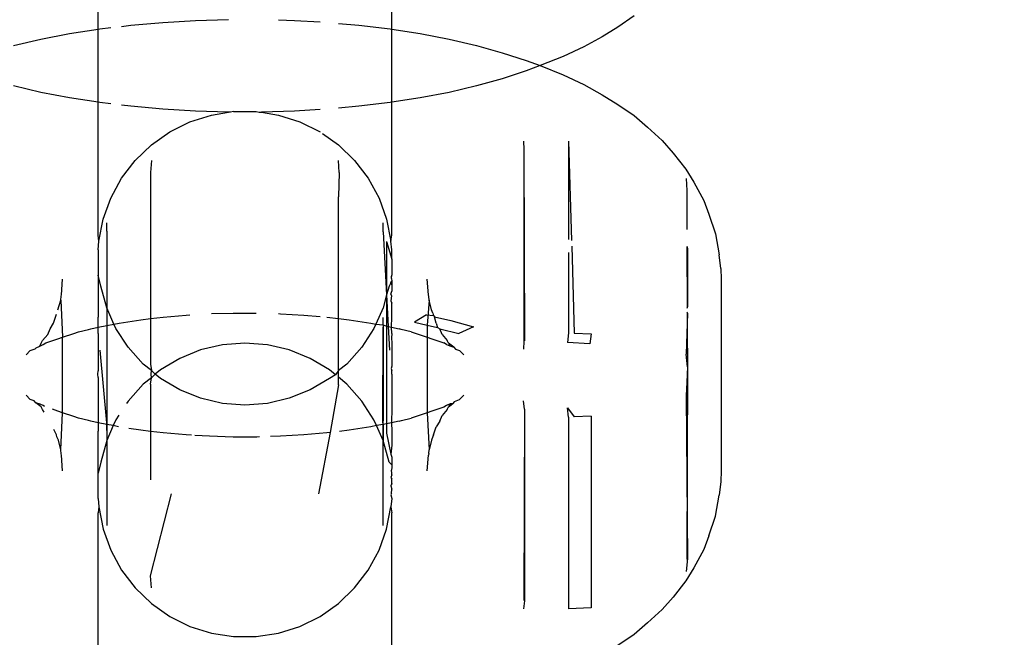
# Model space of a CAD drawing. Units: millimetres. Extents: x -13899 to 6102, y -5038 to 8813.
# Drawn here: x -5724 to -5704, y 2083 to 2095 of the extents above; entities that cross this region are included whole.
import ezdxf

# ---------------------------------------------------------------- set-up
doc = ezdxf.new("R2010")
doc.units = ezdxf.units.MM
doc.styles.add('arial', font='arial.ttf')
doc.dimstyles.new('IS_1-50(mm)', dxfattribs={"dimtxt": 100, "dimasz": 100, "dimexe": 10, "dimexo": 50, "dimgap": 10, "dimtad": 1, "dimdec": 0, "dimrnd": 0.5, "dimzin": 0, "dimtxsty": 'arial', "dimcen": 50, "dimclrd": 256, "dimclre": 256, "dimclrt": 256, "dimadec": 1, "dimazin": 0, "dimtfac": 1, "dimtdec": 0, "dimtmove": 0, "dimatfit": 3, "dimfxl": 0, "dimtolj": 1, "dimtzin": 0, "dimlwd": -1, "dimlwe": -1, "dimarcsym": 0})

# ---------------------------------------------------------------- blocks, each defined once
blk = doc.blocks.new('*D4')
at = {"transparency": 16777216}
for p, q in [((-10546.139, 1382.668), (-10546.139, 4900.003)), ((2488.137, 1782.022), (2488.137, 4900.003)), ((2388.137, 4890.003), (-10446.139, 4890.003))]:
    blk.add_line(p, q, dxfattribs=at)
for points in [[(-10446.139, 4906.67), (-10446.139, 4873.336), (-10546.139, 4890.003)], [(2388.137, 4906.67), (2388.137, 4873.336), (2488.137, 4890.003)]]:
    blk.add_solid(points, dxfattribs=at)
at = {"layer": 'Defpoints', "color": 0, "transparency": 16777216}
for p in [(-10546.139, 4890.003), (2488.137, 1732.022), (-10546.139, 1332.668)]:
    blk.add_point(p, dxfattribs=at)
at = {"transparency": 16777216, "insert": (-4029.001, 4951.06), "char_height": 100, "attachment_point": 5, "style": 'arial'}
blk.add_mtext('\\A1;12900', dxfattribs=at)

msp = doc.modelspace()

# ---------------------------------------------------------------- linework, layer by layer
for p, q in [((-5722.061, 2095.054), (-5722.061, 2097.712)), ((-5716.265, 2095.054), (-5716.265, 2097.712)), ((-5711.481, 2095.318), (-5711.803, 2095.098)), ((-5722.029, 2095.059), (-5721.808, 2095.086)), ((-5721.597, 2095.111), (-5721.414, 2095.133)), ((-5721.414, 2095.133), (-5720.782, 2095.19)), ((-5720.782, 2095.19), (-5720.139, 2095.228)), ((-5720.139, 2095.228), (-5719.489, 2095.247)), ((-5718.502, 2095.237), (-5718.186, 2095.228)), ((-5718.186, 2095.228), (-5717.68, 2095.198)), ((-5717.318, 2095.17), (-5716.912, 2095.133)), ((-5716.912, 2095.133), (-5716.296, 2095.059)), ((-5711.803, 2095.098), (-5712.112, 2094.905)), ((-5723.193, 2094.857), (-5722.623, 2094.967)), ((-5722.623, 2094.967), (-5722.061, 2095.054)), ((-5722.061, 2095.054), (-5722.029, 2095.059)), ((-5722.061, 2093.613), (-5722.061, 2095.054)), ((-5716.296, 2095.059), (-5716.265, 2095.054)), ((-5716.265, 2095.054), (-5715.702, 2094.967)), ((-5716.265, 2093.613), (-5716.265, 2095.054)), ((-5715.702, 2094.967), (-5715.132, 2094.857)), ((-5712.112, 2094.905), (-5712.471, 2094.704)), ((-5723.733, 2094.732), (-5723.193, 2094.857)), ((-5715.132, 2094.857), (-5714.591, 2094.732)), ((-5714.591, 2094.732), (-5714.085, 2094.591)), ((-5712.471, 2094.704), (-5712.879, 2094.514)), ((-5714.085, 2094.591), (-5713.613, 2094.435)), ((-5712.879, 2094.514), (-5713.332, 2094.338)), ((-5713.613, 2094.435), (-5713.332, 2094.338)), ((-5713.332, 2094.338), (-5713.613, 2094.231)), ((-5713.332, 2094.338), (-5712.879, 2094.152)), ((-5713.613, 2094.231), (-5714.085, 2094.076)), ((-5712.879, 2094.152), (-5712.471, 2093.963)), ((-5723.193, 2093.809), (-5723.733, 2093.935)), ((-5714.591, 2093.935), (-5715.132, 2093.809)), ((-5714.085, 2094.076), (-5714.591, 2093.935)), ((-5712.471, 2093.963), (-5712.112, 2093.762)), ((-5722.623, 2093.7), (-5723.193, 2093.809)), ((-5715.132, 2093.809), (-5715.702, 2093.7)), ((-5712.112, 2093.762), (-5711.803, 2093.568)), ((-5722.061, 2093.613), (-5722.623, 2093.7)), ((-5722.029, 2093.608), (-5722.061, 2093.613)), ((-5722.061, 2090.989), (-5722.061, 2093.613)), ((-5721.808, 2093.581), (-5722.029, 2093.608)), ((-5721.414, 2093.533), (-5721.597, 2093.555)), ((-5720.782, 2093.477), (-5721.414, 2093.533)), ((-5716.912, 2093.533), (-5717.318, 2093.497)), ((-5716.296, 2093.608), (-5716.912, 2093.533)), ((-5716.265, 2093.613), (-5716.296, 2093.608)), ((-5715.702, 2093.7), (-5716.265, 2093.613)), ((-5716.265, 2090.989), (-5716.265, 2093.613)), ((-5711.803, 2093.568), (-5711.481, 2093.349)), ((-5720.139, 2093.439), (-5720.782, 2093.477)), ((-5720.247, 2093.227), (-5719.823, 2093.361)), ((-5719.489, 2093.419), (-5720.139, 2093.439)), ((-5719.823, 2093.361), (-5719.489, 2093.419)), ((-5719.444, 2093.419), (-5719.489, 2093.419)), ((-5719.385, 2093.428), (-5719.444, 2093.419)), ((-5719.385, 2093.428), (-5718.94, 2093.428)), ((-5718.94, 2093.428), (-5718.881, 2093.419)), ((-5718.881, 2093.419), (-5718.836, 2093.419)), ((-5718.186, 2093.439), (-5718.836, 2093.419)), ((-5718.836, 2093.419), (-5718.502, 2093.361)), ((-5718.502, 2093.361), (-5718.079, 2093.227)), ((-5717.68, 2093.469), (-5718.186, 2093.439)), ((-5711.481, 2093.349), (-5711.214, 2093.121)), ((-5720.644, 2093.03), (-5720.247, 2093.227)), ((-5718.079, 2093.227), (-5717.68, 2093.03)), ((-5721.008, 2092.774), (-5720.644, 2093.03)), ((-5717.63, 2092.995), (-5717.318, 2092.774)), ((-5711.214, 2093.121), (-5710.925, 2092.856)), ((-5721.327, 2092.466), (-5721.008, 2092.774)), ((-5717.318, 2092.774), (-5716.998, 2092.466)), ((-5713.663, 2092.846), (-5713.654, 2092.681)), ((-5712.773, 2092.843), (-5712.773, 2090.904)), ((-5712.773, 2092.843), (-5712.716, 2090.885)), ((-5710.925, 2092.856), (-5710.707, 2092.612)), ((-5713.654, 2092.681), (-5713.654, 2088.899)), ((-5713.654, 2092.681), (-5713.643, 2088.904)), ((-5710.707, 2092.612), (-5710.46, 2092.293)), ((-5721.597, 2092.113), (-5721.327, 2092.466)), ((-5721.008, 2092.467), (-5721.025, 2092.226)), ((-5717.3, 2092.226), (-5717.318, 2092.467)), ((-5716.998, 2092.466), (-5716.729, 2092.113)), ((-5721.025, 2092.226), (-5721.025, 2089.344)), ((-5717.3, 2092.226), (-5717.318, 2091.744)), ((-5710.46, 2092.293), (-5710.299, 2092.036)), ((-5721.808, 2091.723), (-5721.597, 2092.113)), ((-5716.729, 2092.113), (-5716.516, 2091.723)), ((-5710.456, 2092.109), (-5710.442, 2091.872)), ((-5710.299, 2092.036), (-5710.105, 2091.674)), ((-5710.442, 2091.872), (-5710.442, 2091.104)), ((-5710.442, 2091.872), (-5710.439, 2091.101)), ((-5721.959, 2091.306), (-5721.808, 2091.723)), ((-5717.318, 2089.346), (-5717.318, 2091.744)), ((-5716.516, 2091.723), (-5716.366, 2091.306)), ((-5710.105, 2091.674), (-5710.006, 2091.408)), ((-5710.006, 2091.408), (-5709.872, 2091.015)), ((-5722.043, 2090.87), (-5721.959, 2091.306)), ((-5721.887, 2091.069), (-5721.891, 2091.237)), ((-5716.433, 2091.058), (-5716.433, 2091.237)), ((-5716.366, 2091.306), (-5716.282, 2090.87)), ((-5721.887, 2091.069), (-5721.891, 2089.557)), ((-5716.433, 2091.058), (-5716.366, 2089.815)), ((-5709.872, 2091.015), (-5709.804, 2090.604)), ((-5722.043, 2090.87), (-5722.061, 2090.989)), ((-5722.061, 2090.699), (-5722.043, 2090.87)), ((-5716.366, 2090.863), (-5716.366, 2089.815)), ((-5716.366, 2090.863), (-5716.265, 2090.52)), ((-5716.282, 2090.87), (-5716.265, 2090.989)), ((-5716.265, 2090.699), (-5716.282, 2090.87)), ((-5722.061, 2090.699), (-5722.061, 2090.201)), ((-5716.265, 2090.52), (-5716.265, 2090.699)), ((-5712.773, 2090.646), (-5712.773, 2089.062)), ((-5712.713, 2090.777), (-5712.663, 2089.058)), ((-5710.442, 2090.774), (-5710.425, 2090.725)), ((-5710.437, 2090.76), (-5710.432, 2089.567)), ((-5710.425, 2090.725), (-5710.425, 2089.581)), ((-5716.265, 2090.52), (-5716.265, 2090.201)), ((-5709.771, 2090.331), (-5709.804, 2090.604)), ((-5709.771, 2090.331), (-5709.762, 2090.122)), ((-5722.783, 2089.812), (-5722.763, 2090.122)), ((-5722.009, 2089.985), (-5722.061, 2090.201)), ((-5722.061, 2090.201), (-5722.061, 2089.371)), ((-5716.282, 2090.047), (-5716.315, 2089.985)), ((-5716.282, 2090.047), (-5716.265, 2090.085)), ((-5716.265, 2090.011), (-5716.282, 2090.047)), ((-5716.269, 2090.168), (-5716.265, 2090.201)), ((-5716.269, 2090.138), (-5716.265, 2090.201)), ((-5716.269, 2090.138), (-5716.269, 2090.168)), ((-5716.269, 2090.138), (-5716.265, 2090.085)), ((-5716.265, 2090.085), (-5716.265, 2090.011)), ((-5715.542, 2089.812), (-5715.563, 2090.122)), ((-5709.762, 2090.122), (-5709.762, 2086.341)), ((-5721.891, 2089.557), (-5722.009, 2089.985)), ((-5716.315, 2089.985), (-5716.366, 2089.815)), ((-5716.282, 2089.825), (-5716.265, 2089.889)), ((-5716.265, 2090.011), (-5716.265, 2089.889)), ((-5722.857, 2089.518), (-5722.796, 2089.707)), ((-5722.796, 2089.707), (-5722.79, 2089.786)), ((-5722.796, 2089.707), (-5722.763, 2088.976)), ((-5722.79, 2089.786), (-5722.783, 2089.812)), ((-5716.366, 2089.815), (-5716.433, 2089.557)), ((-5716.366, 2089.815), (-5716.333, 2089.187)), ((-5716.366, 2089.815), (-5716.366, 2089.194)), ((-5716.282, 2089.825), (-5716.268, 2089.796)), ((-5716.268, 2089.796), (-5716.281, 2089.692)), ((-5716.281, 2089.692), (-5716.265, 2089.65)), ((-5716.265, 2089.371), (-5716.265, 2089.65)), ((-5715.528, 2089.707), (-5715.563, 2089.213)), ((-5715.534, 2089.781), (-5715.542, 2089.812)), ((-5715.528, 2089.707), (-5715.534, 2089.781)), ((-5715.481, 2089.518), (-5715.528, 2089.707)), ((-5721.747, 2089.234), (-5721.891, 2089.557)), ((-5721.891, 2089.557), (-5721.891, 2089.363)), ((-5719.823, 2089.442), (-5719.397, 2089.455)), ((-5719.397, 2089.455), (-5718.94, 2089.455)), ((-5716.433, 2089.557), (-5716.578, 2089.234)), ((-5715.451, 2089.449), (-5715.481, 2089.518)), ((-5715.451, 2089.449), (-5715.441, 2089.409)), ((-5710.425, 2089.453), (-5710.456, 2088.644)), ((-5710.425, 2089.581), (-5710.442, 2089.546)), ((-5710.442, 2089.48), (-5710.425, 2089.453)), ((-5710.432, 2089.463), (-5710.425, 2088.073)), ((-5722.938, 2089.252), (-5722.881, 2089.433)), ((-5722.057, 2089.175), (-5722.061, 2089.371)), ((-5721.891, 2089.363), (-5721.887, 2089.21)), ((-5721.647, 2089.253), (-5721.22, 2089.32)), ((-5721.22, 2089.32), (-5721.025, 2089.344)), ((-5721.025, 2089.344), (-5720.779, 2089.374)), ((-5721.025, 2089.344), (-5721.025, 2088.445)), ((-5720.779, 2089.374), (-5720.325, 2089.414)), ((-5720.325, 2089.414), (-5720.247, 2089.419)), ((-5718.502, 2089.442), (-5718.461, 2089.441)), ((-5718.461, 2089.441), (-5718, 2089.414)), ((-5718, 2089.414), (-5717.68, 2089.386)), ((-5717.546, 2089.374), (-5717.318, 2089.346)), ((-5717.318, 2089.346), (-5717.104, 2089.32)), ((-5717.318, 2088.321), (-5717.318, 2089.346)), ((-5717.104, 2089.32), (-5716.677, 2089.253)), ((-5716.433, 2089.221), (-5716.433, 2089.363)), ((-5716.268, 2089.175), (-5716.265, 2089.371)), ((-5715.58, 2089.417), (-5715.813, 2089.271)), ((-5715.813, 2089.271), (-5715.563, 2089.213)), ((-5715.58, 2089.417), (-5715.441, 2089.409)), ((-5715.441, 2089.409), (-5715.421, 2089.381)), ((-5715.421, 2089.381), (-5715.099, 2089.306)), ((-5715.387, 2089.252), (-5715.421, 2089.381)), ((-5715.099, 2089.306), (-5714.648, 2089.18)), ((-5723.055, 2089.028), (-5723.008, 2089.141)), ((-5723.008, 2089.141), (-5722.938, 2089.252)), ((-5722.541, 2089.049), (-5722.445, 2089.085)), ((-5722.445, 2089.085), (-5722.249, 2089.131)), ((-5722.249, 2089.131), (-5722.204, 2089.143)), ((-5722.204, 2089.143), (-5722.057, 2089.175)), ((-5722.061, 2089.049), (-5722.057, 2089.175)), ((-5722.057, 2089.175), (-5721.887, 2089.21)), ((-5721.887, 2089.21), (-5721.891, 2085.44)), ((-5721.887, 2089.21), (-5721.747, 2089.234)), ((-5721.887, 2089.21), (-5721.887, 2087.287)), ((-5721.747, 2089.234), (-5721.647, 2089.253)), ((-5721.71, 2089.152), (-5721.747, 2089.234)), ((-5721.468, 2088.779), (-5721.71, 2089.152)), ((-5716.615, 2089.152), (-5716.856, 2088.779)), ((-5716.677, 2089.253), (-5716.578, 2089.234)), ((-5716.578, 2089.234), (-5716.615, 2089.152)), ((-5716.578, 2089.234), (-5716.433, 2089.221)), ((-5716.433, 2089.221), (-5716.438, 2085.429)), ((-5716.438, 2087.287), (-5716.437, 2089.178)), ((-5716.433, 2089.221), (-5716.437, 2089.178)), ((-5716.433, 2089.221), (-5716.366, 2089.194)), ((-5716.366, 2089.194), (-5716.366, 2087.269)), ((-5716.366, 2089.194), (-5716.333, 2089.187)), ((-5716.333, 2089.187), (-5716.307, 2088.72)), ((-5716.333, 2089.187), (-5716.268, 2089.175)), ((-5716.265, 2089.049), (-5716.268, 2089.175)), ((-5716.268, 2089.175), (-5716.121, 2089.143)), ((-5716.076, 2089.131), (-5716.121, 2089.143)), ((-5715.88, 2089.085), (-5716.076, 2089.131)), ((-5715.88, 2089.085), (-5715.784, 2089.049)), ((-5715.563, 2089.213), (-5715.363, 2089.167)), ((-5715.563, 2089.213), (-5715.563, 2088.977)), ((-5715.387, 2089.252), (-5715.363, 2089.167)), ((-5715.363, 2089.167), (-5715.317, 2089.141)), ((-5715.317, 2089.141), (-5714.941, 2089.049)), ((-5715.27, 2089.028), (-5715.317, 2089.141)), ((-5714.648, 2089.18), (-5714.941, 2089.049)), ((-5712.773, 2089.062), (-5712.797, 2088.876)), ((-5723.182, 2088.858), (-5723.157, 2088.913)), ((-5723.157, 2088.913), (-5723.055, 2089.028)), ((-5723.142, 2088.834), (-5723.092, 2088.869)), ((-5723.092, 2088.869), (-5722.855, 2088.946)), ((-5722.855, 2088.946), (-5722.763, 2088.976)), ((-5722.763, 2088.976), (-5722.541, 2089.049)), ((-5722.763, 2087.486), (-5722.763, 2088.976)), ((-5722.061, 2089.049), (-5722.061, 2088.313)), ((-5716.265, 2089.049), (-5716.272, 2088.964)), ((-5716.272, 2088.964), (-5716.265, 2088.857)), ((-5715.784, 2089.049), (-5715.563, 2088.977)), ((-5715.563, 2088.977), (-5715.47, 2088.946)), ((-5715.563, 2088.977), (-5715.563, 2087.486)), ((-5715.47, 2088.946), (-5715.234, 2088.869)), ((-5715.27, 2089.028), (-5715.168, 2088.913)), ((-5715.183, 2088.834), (-5715.234, 2088.869)), ((-5715.144, 2088.858), (-5715.168, 2088.913)), ((-5713.654, 2088.899), (-5713.663, 2088.743)), ((-5712.355, 2088.847), (-5712.797, 2088.876)), ((-5712.663, 2089.058), (-5712.33, 2089.046)), ((-5712.33, 2089.046), (-5712.355, 2088.847)), ((-5723.483, 2088.628), (-5723.4, 2088.714)), ((-5723.4, 2088.714), (-5723.302, 2088.751)), ((-5723.302, 2088.751), (-5723.282, 2088.769)), ((-5723.282, 2088.769), (-5723.214, 2088.801)), ((-5723.214, 2088.801), (-5723.182, 2088.858)), ((-5723.214, 2088.801), (-5723.142, 2088.834)), ((-5721.887, 2087.287), (-5722.018, 2088.72)), ((-5721.174, 2088.448), (-5721.468, 2088.779)), ((-5720.038, 2088.725), (-5720.449, 2088.559)), ((-5719.605, 2088.826), (-5720.038, 2088.725)), ((-5719.162, 2088.86), (-5719.605, 2088.826)), ((-5718.72, 2088.826), (-5719.162, 2088.86)), ((-5718.288, 2088.725), (-5718.72, 2088.826)), ((-5717.876, 2088.559), (-5718.288, 2088.725)), ((-5716.856, 2088.779), (-5717.152, 2088.448)), ((-5716.265, 2088.857), (-5716.265, 2088.407)), ((-5715.183, 2088.834), (-5715.118, 2088.804)), ((-5715.039, 2088.778), (-5715.144, 2088.858)), ((-5715.144, 2088.858), (-5715.118, 2088.804)), ((-5715.118, 2088.804), (-5715.039, 2088.778)), ((-5715.039, 2088.778), (-5715.003, 2088.739)), ((-5715.003, 2088.739), (-5714.925, 2088.714)), ((-5714.925, 2088.714), (-5714.842, 2088.628)), ((-5720.449, 2088.559), (-5720.831, 2088.332)), ((-5717.494, 2088.332), (-5717.876, 2088.559)), ((-5710.425, 2088.39), (-5710.456, 2088.644)), ((-5722.063, 2088.247), (-5722.061, 2088.313)), ((-5721.008, 2088.321), (-5721.174, 2088.448)), ((-5721.025, 2088.445), (-5721.008, 2088.321)), ((-5721.013, 2088.249), (-5721.008, 2088.321)), ((-5720.933, 2088.249), (-5721.008, 2088.321)), ((-5720.831, 2088.332), (-5720.933, 2088.249)), ((-5717.377, 2088.236), (-5717.494, 2088.332)), ((-5717.318, 2088.321), (-5717.377, 2088.236)), ((-5717.152, 2088.448), (-5717.318, 2088.321)), ((-5717.318, 2088.187), (-5717.318, 2088.321)), ((-5716.265, 2088.407), (-5716.275, 2088.357)), ((-5716.275, 2088.357), (-5716.265, 2088.313)), ((-5716.263, 2088.247), (-5716.265, 2088.313)), ((-5710.425, 2088.39), (-5710.442, 2088.09)), ((-5710.425, 2088.39), (-5710.442, 2084.592)), ((-5722.061, 2088.185), (-5722.063, 2088.247)), ((-5722.061, 2088.185), (-5722.061, 2087.444)), ((-5721.008, 2088.177), (-5721.174, 2088.05)), ((-5721.025, 2088.053), (-5721.008, 2088.177)), ((-5721.008, 2088.177), (-5721.013, 2088.249)), ((-5720.933, 2088.249), (-5721.008, 2088.177)), ((-5720.831, 2088.165), (-5720.933, 2088.249)), ((-5720.449, 2087.938), (-5720.831, 2088.165)), ((-5717.494, 2088.165), (-5717.876, 2087.938)), ((-5717.377, 2088.236), (-5717.494, 2088.165)), ((-5717.152, 2088.05), (-5717.318, 2088.187)), ((-5717.318, 2088.036), (-5717.318, 2088.187)), ((-5716.263, 2088.247), (-5716.265, 2088.185)), ((-5716.265, 2088.185), (-5716.265, 2087.444)), ((-5710.442, 2088.09), (-5710.456, 2087.819)), ((-5721.174, 2088.05), (-5721.468, 2087.718)), ((-5721.025, 2088.053), (-5721.026, 2087.119)), ((-5720.038, 2087.772), (-5720.449, 2087.938)), ((-5717.876, 2087.938), (-5718.288, 2087.772)), ((-5717.318, 2088.036), (-5717.483, 2087.097)), ((-5716.856, 2087.718), (-5717.152, 2088.05)), ((-5723.4, 2087.749), (-5723.483, 2087.835)), ((-5723.321, 2087.724), (-5723.4, 2087.749)), ((-5723.287, 2087.685), (-5723.321, 2087.724)), ((-5721.468, 2087.718), (-5721.499, 2087.67)), ((-5719.605, 2087.671), (-5720.038, 2087.772)), ((-5718.288, 2087.772), (-5718.72, 2087.671)), ((-5716.615, 2087.345), (-5716.856, 2087.718)), ((-5715.023, 2087.712), (-5715.064, 2087.666)), ((-5715.023, 2087.712), (-5714.925, 2087.749)), ((-5714.925, 2087.749), (-5714.842, 2087.835)), ((-5713.643, 2087.559), (-5713.663, 2087.72)), ((-5710.456, 2087.819), (-5710.425, 2084.608)), ((-5723.182, 2087.605), (-5723.287, 2087.685)), ((-5723.207, 2087.659), (-5723.287, 2087.685)), ((-5723.142, 2087.629), (-5723.207, 2087.659)), ((-5723.157, 2087.55), (-5723.182, 2087.605)), ((-5723.124, 2087.499), (-5723.157, 2087.55)), ((-5723.12, 2087.61), (-5723.142, 2087.629)), ((-5722.855, 2087.516), (-5722.958, 2087.557)), ((-5722.763, 2087.486), (-5722.855, 2087.516)), ((-5719.162, 2087.637), (-5719.605, 2087.671)), ((-5718.72, 2087.671), (-5719.162, 2087.637)), ((-5715.47, 2087.516), (-5715.563, 2087.486)), ((-5715.234, 2087.594), (-5715.47, 2087.516)), ((-5715.168, 2087.55), (-5715.27, 2087.435)), ((-5715.183, 2087.629), (-5715.234, 2087.594)), ((-5715.114, 2087.661), (-5715.183, 2087.629)), ((-5715.168, 2087.55), (-5715.144, 2087.605)), ((-5715.144, 2087.605), (-5715.064, 2087.666)), ((-5715.114, 2087.661), (-5715.144, 2087.605)), ((-5715.064, 2087.666), (-5715.114, 2087.661)), ((-5713.643, 2087.559), (-5713.654, 2083.783)), ((-5713.643, 2087.559), (-5713.643, 2083.778)), ((-5712.797, 2087.587), (-5712.663, 2087.405)), ((-5712.773, 2087.401), (-5712.797, 2087.587)), ((-5722.796, 2086.756), (-5722.763, 2087.486)), ((-5722.541, 2087.413), (-5722.763, 2087.486)), ((-5722.445, 2087.378), (-5722.541, 2087.413)), ((-5722.251, 2087.333), (-5722.445, 2087.378)), ((-5722.204, 2087.32), (-5722.251, 2087.333)), ((-5722.057, 2087.288), (-5722.204, 2087.32)), ((-5722.061, 2087.444), (-5722.057, 2087.288)), ((-5721.71, 2087.345), (-5721.761, 2087.232)), ((-5721.649, 2087.439), (-5721.71, 2087.345)), ((-5716.564, 2087.232), (-5716.615, 2087.345)), ((-5716.265, 2087.444), (-5716.27, 2087.418)), ((-5716.27, 2087.418), (-5716.268, 2087.288)), ((-5716.121, 2087.32), (-5716.268, 2087.288)), ((-5716.121, 2087.32), (-5716.073, 2087.333)), ((-5716.073, 2087.333), (-5715.88, 2087.378)), ((-5715.784, 2087.413), (-5715.88, 2087.378)), ((-5715.563, 2087.486), (-5715.784, 2087.413)), ((-5715.563, 2087.486), (-5715.528, 2086.756)), ((-5715.317, 2087.323), (-5715.387, 2087.211)), ((-5715.317, 2087.323), (-5715.27, 2087.435)), ((-5712.773, 2087.401), (-5712.773, 2083.619)), ((-5712.33, 2087.417), (-5712.663, 2087.405)), ((-5712.33, 2087.417), (-5712.33, 2083.635)), ((-5722.884, 2087.054), (-5722.935, 2087.154)), ((-5722.057, 2087.288), (-5722.061, 2087.126)), ((-5722.061, 2086.296), (-5722.061, 2087.126)), ((-5721.888, 2087.256), (-5722.057, 2087.288)), ((-5721.891, 2087.134), (-5721.888, 2087.256)), ((-5721.761, 2087.232), (-5721.891, 2086.94)), ((-5721.891, 2087.134), (-5721.891, 2086.94)), ((-5721.888, 2087.256), (-5721.887, 2087.287)), ((-5721.761, 2087.232), (-5721.888, 2087.256)), ((-5721.659, 2087.212), (-5721.761, 2087.232)), ((-5721.22, 2087.143), (-5721.451, 2087.179)), ((-5721.026, 2087.119), (-5721.22, 2087.143)), ((-5721.026, 2087.119), (-5721.026, 2086.161)), ((-5720.779, 2087.089), (-5721.026, 2087.119)), ((-5717.104, 2087.143), (-5717.299, 2087.119)), ((-5716.677, 2087.21), (-5717.104, 2087.143)), ((-5716.564, 2087.232), (-5716.677, 2087.21)), ((-5716.437, 2087.256), (-5716.564, 2087.232)), ((-5716.433, 2086.94), (-5716.564, 2087.232)), ((-5716.438, 2087.287), (-5716.437, 2087.256)), ((-5716.366, 2087.269), (-5716.437, 2087.256)), ((-5716.437, 2087.256), (-5716.433, 2087.134)), ((-5716.433, 2087.134), (-5716.433, 2086.94)), ((-5716.268, 2087.288), (-5716.366, 2087.269)), ((-5716.366, 2087.269), (-5716.366, 2087.082)), ((-5716.268, 2087.288), (-5716.265, 2087.126)), ((-5716.265, 2087.126), (-5716.265, 2086.847)), ((-5715.441, 2087.054), (-5715.387, 2087.211)), ((-5722.874, 2087.014), (-5722.884, 2087.054)), ((-5722.844, 2086.945), (-5722.874, 2087.014)), ((-5722.796, 2086.756), (-5722.844, 2086.945)), ((-5721.891, 2086.94), (-5722.009, 2086.512)), ((-5721.891, 2086.94), (-5721.887, 2085.429)), ((-5720.325, 2087.049), (-5720.779, 2087.089)), ((-5720.22, 2087.043), (-5720.325, 2087.049)), ((-5719.864, 2087.022), (-5720.153, 2087.039)), ((-5719.397, 2087.008), (-5719.864, 2087.022)), ((-5718.928, 2087.008), (-5719.397, 2087.008)), ((-5718.878, 2087.01), (-5718.928, 2087.008)), ((-5718.461, 2087.022), (-5718.66, 2087.016)), ((-5718, 2087.049), (-5718.461, 2087.022)), ((-5717.546, 2087.089), (-5718, 2087.049)), ((-5717.483, 2087.097), (-5717.713, 2085.888)), ((-5717.483, 2087.097), (-5717.546, 2087.089)), ((-5716.315, 2086.512), (-5716.433, 2086.94)), ((-5716.433, 2085.26), (-5716.433, 2086.94)), ((-5716.366, 2087.082), (-5716.282, 2086.672)), ((-5715.481, 2086.945), (-5715.528, 2086.756)), ((-5715.451, 2087.015), (-5715.481, 2086.945)), ((-5715.441, 2087.054), (-5715.451, 2087.015)), ((-5722.79, 2086.676), (-5722.796, 2086.756)), ((-5716.265, 2086.847), (-5716.282, 2086.672)), ((-5715.534, 2086.681), (-5715.528, 2086.756)), ((-5722.783, 2086.65), (-5722.79, 2086.676)), ((-5722.763, 2086.341), (-5722.783, 2086.65)), ((-5716.282, 2086.672), (-5716.265, 2086.609)), ((-5716.265, 2086.609), (-5716.265, 2086.486)), ((-5715.563, 2086.341), (-5715.542, 2086.65)), ((-5715.534, 2086.681), (-5715.542, 2086.65)), ((-5722.009, 2086.512), (-5722.061, 2086.296)), ((-5716.265, 2086.46), (-5716.315, 2086.512)), ((-5716.265, 2086.412), (-5716.269, 2086.356)), ((-5716.265, 2086.296), (-5716.269, 2086.356)), ((-5716.265, 2086.486), (-5716.265, 2086.412)), ((-5716.265, 2086.46), (-5716.265, 2086.486)), ((-5716.265, 2086.46), (-5716.265, 2086.412)), ((-5709.762, 2086.341), (-5709.771, 2086.132)), ((-5722.061, 2085.798), (-5722.061, 2086.296)), ((-5716.265, 2086.259), (-5716.281, 2086.21)), ((-5716.281, 2086.21), (-5716.265, 2086.175)), ((-5716.265, 2086.259), (-5716.265, 2086.296)), ((-5716.265, 2086.1), (-5716.265, 2086.175)), ((-5716.265, 2086.1), (-5716.282, 2086.043)), ((-5716.282, 2086.043), (-5716.265, 2086.071)), ((-5716.282, 2086.043), (-5716.265, 2085.977)), ((-5716.272, 2085.895), (-5716.265, 2085.977)), ((-5716.265, 2086.071), (-5716.265, 2086.1)), ((-5709.771, 2086.132), (-5709.804, 2085.858)), ((-5722.061, 2085.798), (-5722.043, 2085.628)), ((-5721.025, 2084.271), (-5720.612, 2085.888)), ((-5716.272, 2085.895), (-5716.282, 2085.868)), ((-5716.282, 2085.868), (-5716.265, 2085.798)), ((-5716.265, 2085.798), (-5716.282, 2085.628)), ((-5709.872, 2085.448), (-5709.804, 2085.858)), ((-5722.043, 2085.628), (-5722.061, 2085.509)), ((-5722.043, 2085.628), (-5721.959, 2085.192)), ((-5716.366, 2085.192), (-5716.282, 2085.628)), ((-5716.282, 2085.628), (-5716.265, 2085.509)), ((-5722.061, 2082.85), (-5722.061, 2085.509)), ((-5721.887, 2085.429), (-5721.891, 2085.26)), ((-5716.265, 2082.85), (-5716.265, 2085.509)), ((-5710.006, 2085.055), (-5709.872, 2085.448)), ((-5721.959, 2085.192), (-5721.808, 2084.774)), ((-5716.516, 2084.774), (-5716.366, 2085.192)), ((-5710.006, 2085.055), (-5710.105, 2084.789)), ((-5710.105, 2084.789), (-5710.299, 2084.427)), ((-5721.808, 2084.774), (-5721.597, 2084.384)), ((-5716.729, 2084.384), (-5716.516, 2084.774)), ((-5710.425, 2084.608), (-5710.456, 2084.354)), ((-5710.299, 2084.427), (-5710.46, 2084.17)), ((-5721.597, 2084.384), (-5721.327, 2084.031)), ((-5721.008, 2084.03), (-5721.025, 2084.271)), ((-5716.998, 2084.031), (-5716.729, 2084.384)), ((-5721.327, 2084.031), (-5721.008, 2083.723)), ((-5717.318, 2083.723), (-5716.998, 2084.031)), ((-5710.46, 2084.17), (-5710.707, 2083.851)), ((-5710.707, 2083.851), (-5710.925, 2083.608)), ((-5721.008, 2083.723), (-5720.644, 2083.468)), ((-5717.68, 2083.468), (-5717.318, 2083.723)), ((-5713.643, 2083.778), (-5713.663, 2083.617)), ((-5712.33, 2083.635), (-5712.773, 2083.619)), ((-5720.644, 2083.468), (-5720.247, 2083.271)), ((-5718.079, 2083.271), (-5717.68, 2083.468)), ((-5710.925, 2083.608), (-5711.214, 2083.342)), ((-5720.247, 2083.271), (-5719.823, 2083.137)), ((-5718.502, 2083.137), (-5718.079, 2083.271)), ((-5711.214, 2083.342), (-5711.481, 2083.114)), ((-5719.823, 2083.137), (-5719.385, 2083.069)), ((-5719.385, 2083.069), (-5718.94, 2083.069)), ((-5718.94, 2083.069), (-5718.502, 2083.137)), ((-5711.481, 2083.114), (-5711.803, 2082.894))]:
    msp.add_line(p, q)

# ---------------------------------------------------------------- dimensions: what is measured, and where the dimension line sits
dim = msp.add_linear_dim(base=(-10546.139, 4890.003), p1=(2488.137, 1732.022), p2=(-10546.139, 1332.668), text='12900', dimstyle='IS_1-50(mm)')
dim.commit()
dim.dimension.update_dxf_attribs({"geometry": '*D4', "text_midpoint": (-4029.001, 4951.06)})

doc.saveas('drawing.dxf')
